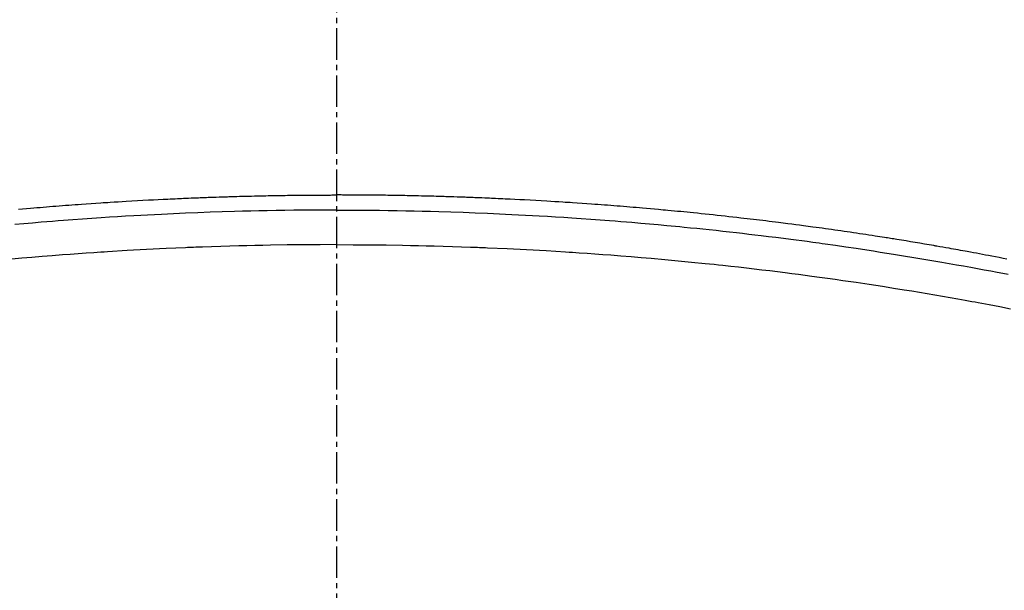
# Model space of a CAD drawing. Units: millimetres. Extents: x -109 to 26472, y -120 to 8847.
# Drawn here: x 17508 to 17531, y 6789 to 6802 of the extents above; entities that cross this region are included whole.
import ezdxf

# ---------------------------------------------------------------- set-up
doc = ezdxf.new("R2010")
doc.units = ezdxf.units.MM
doc.linetypes.add('CENTER2', pattern=[1.125, 0.75, -0.125, 0.125, -0.125])
doc.layers.add('150-機器', color=8, linetype='Continuous')
doc.layers.add('160-文字', color=254, linetype='Continuous')
doc.styles.add('KH001', font='txt')
doc.dimstyles.new('KH1xx030', dxfattribs={"dimscale": 30, "dimtxt": 2, "dimasz": 0.6, "dimexe": 0.3, "dimexo": 1.2, "dimgap": 0.5, "dimtad": 3, "dimdec": 1, "dimdsep": 46, "dimlunit": 6, "dimtxsty": 'KH001', "dimblk": 'DOT', "dimcen": 1, "dimdle": 1, "dimclrd": 256, "dimclre": 256, "dimclrt": 256, "dimadec": 0, "dimazin": 0, "dimtfac": 1, "dimtdec": 1, "dimtix": 1, "dimtmove": 2, "dimatfit": 3, "dimldrblk": 'CLOSEDBLANK', "dimfxl": 1, "dimtolj": 1, "dimtzin": 0, "dimlwd": -1, "dimlwe": -1, "dimarcsym": 0})

# ---------------------------------------------------------------- blocks, each defined once
blk = doc.blocks.new('F402_H')
at = {"layer": '150-機器', "color": 161, "linetype": 'CENTER2'}
blk.add_line((0, 136.026), (0, -355.416), dxfattribs=at)
at = {"layer": '150-機器', "color": 13, "linetype": 'Continuous'}
for points in [[(-7.594, -249.67), (-7.499, -249.661), (-7.404, -249.653), (-7.309, -249.645), (-7.233, -249.638), (-7.157, -249.632), (-7.081, -249.626), (-7.005, -249.62), (-6.929, -249.613), (-6.853, -249.607), (-6.777, -249.601), (-6.701, -249.595), (-6.625, -249.589), (-6.549, -249.583), (-6.472, -249.577), (-6.396, -249.571), (-6.32, -249.565), (-6.244, -249.56), (-6.168, -249.554), (-6.092, -249.549), (-5.978, -249.541), (-5.863, -249.533), (-5.749, -249.525), (-5.634, -249.517), (-5.577, -249.513), (-5.52, -249.509), (-5.463, -249.506), (-5.406, -249.502), (-5.311, -249.496), (-5.215, -249.49), (-5.12, -249.485), (-5.024, -249.479), (-4.89, -249.471), (-4.757, -249.464), (-4.623, -249.456), (-4.489, -249.449), (-4.375, -249.443), (-4.26, -249.437), (-4.145, -249.432), (-4.03, -249.426), (-3.972, -249.423), (-3.914, -249.421), (-3.857, -249.418), (-3.799, -249.415), (-3.751, -249.413), (-3.702, -249.411), (-3.653, -249.409), (-3.605, -249.407), (-3.538, -249.404), (-3.472, -249.402), (-3.405, -249.399), (-3.339, -249.396), (-3.3, -249.395), (-3.261, -249.393), (-3.223, -249.392), (-3.184, -249.39), (-3.146, -249.389), (-3.107, -249.387), (-3.069, -249.386), (-3.03, -249.384), (-3.011, -249.384), (-2.992, -249.383), (-2.973, -249.383), (-2.954, -249.382), (-2.877, -249.38), (-2.8, -249.378), (-2.723, -249.375), (-2.646, -249.372), (-2.608, -249.371), (-2.57, -249.37), (-2.531, -249.369), (-2.493, -249.367), (-2.435, -249.366), (-2.378, -249.364), (-2.32, -249.362), (-2.262, -249.36), (-2.224, -249.359), (-2.186, -249.358), (-2.147, -249.357), (-2.109, -249.356), (-2.032, -249.355), (-1.956, -249.353), (-1.879, -249.351), (-1.803, -249.349), (-1.745, -249.348), (-1.687, -249.347), (-1.63, -249.346), (-1.572, -249.345), (-1.515, -249.344), (-1.457, -249.343), (-1.399, -249.342), (-1.342, -249.341), (-1.284, -249.34), (-1.227, -249.339), (-1.169, -249.338), (-1.111, -249.337), (-1.054, -249.337), (-0.996, -249.336), (-0.939, -249.336), (-0.881, -249.335), (-0.824, -249.335), (-0.766, -249.334), (-0.709, -249.334), (-0.652, -249.333), (-0.613, -249.333), (-0.575, -249.333), (-0.536, -249.333), (-0.498, -249.332), (-0.456, -249.332), (-0.413, -249.332), (-0.371, -249.332), (-0.328, -249.331), (-0.304, -249.331), (-0.279, -249.331), (-0.254, -249.331), (-0.229, -249.331), (-0.2, -249.331), (-0.172, -249.331), (-0.143, -249.331), (-0.114, -249.33), (-0.086, -249.33), (-0.057, -249.33), (-0.029, -249.33), (0, -249.33)], [(16.008, -250.861), (15.918, -250.844), (15.827, -250.826), (15.737, -250.809), (15.647, -250.792), (15.574, -250.778), (15.502, -250.764), (15.429, -250.75), (15.357, -250.737), (15.284, -250.723), (15.211, -250.71), (15.138, -250.696), (15.065, -250.683), (15.011, -250.673), (14.956, -250.663), (14.902, -250.653), (14.847, -250.643), (14.792, -250.633), (14.738, -250.623), (14.683, -250.614), (14.629, -250.604), (14.555, -250.591), (14.482, -250.578), (14.409, -250.565), (14.335, -250.552), (14.317, -250.549), (14.299, -250.546), (14.281, -250.542), (14.263, -250.539), (14.207, -250.53), (14.152, -250.521), (14.097, -250.511), (14.042, -250.502), (13.932, -250.484), (13.822, -250.465), (13.712, -250.447), (13.601, -250.429), (13.546, -250.42), (13.491, -250.411), (13.436, -250.402), (13.381, -250.393), (13.344, -250.387), (13.307, -250.381), (13.27, -250.375), (13.233, -250.369), (13.196, -250.363), (13.159, -250.357), (13.123, -250.351), (13.086, -250.346), (13.03, -250.337), (12.974, -250.328), (12.919, -250.32), (12.863, -250.311), (12.789, -250.299), (12.715, -250.288), (12.641, -250.277), (12.567, -250.266), (12.493, -250.255), (12.418, -250.243), (12.344, -250.232), (12.27, -250.221), (12.196, -250.21), (12.121, -250.199), (12.047, -250.189), (11.973, -250.178), (11.898, -250.168), (11.824, -250.157), (11.75, -250.147), (11.675, -250.136), (11.601, -250.126), (11.526, -250.116), (11.452, -250.106), (11.377, -250.095), (11.321, -250.088), (11.265, -250.08), (11.209, -250.073), (11.153, -250.066), (11.06, -250.053), (10.966, -250.041), (10.873, -250.029), (10.78, -250.017), (10.724, -250.009), (10.668, -250.002), (10.611, -249.995), (10.555, -249.988), (10.48, -249.978), (10.405, -249.969), (10.33, -249.96), (10.255, -249.951), (10.18, -249.942), (10.105, -249.933), (10.03, -249.924), (9.955, -249.915), (9.88, -249.906), (9.805, -249.897), (9.73, -249.889), (9.655, -249.88), (9.561, -249.869), (9.466, -249.859), (9.372, -249.848), (9.278, -249.838), (9.184, -249.828), (9.089, -249.817), (8.995, -249.807), (8.901, -249.797), (8.807, -249.787), (8.712, -249.778), (8.618, -249.768), (8.524, -249.758), (8.448, -249.751), (8.372, -249.743), (8.296, -249.736), (8.221, -249.728), (8.145, -249.721), (8.068, -249.714), (7.992, -249.707), (7.916, -249.699), (7.86, -249.694), (7.803, -249.689), (7.746, -249.684), (7.689, -249.679), (7.594, -249.67), (7.499, -249.661), (7.404, -249.653), (7.309, -249.645), (7.233, -249.638), (7.157, -249.632), (7.081, -249.626), (7.005, -249.62), (6.929, -249.613), (6.853, -249.607), (6.777, -249.601), (6.701, -249.595), (6.625, -249.589), (6.549, -249.583), (6.472, -249.577), (6.396, -249.571), (6.32, -249.565), (6.244, -249.56), (6.168, -249.554), (6.092, -249.549), (5.978, -249.541), (5.863, -249.533), (5.749, -249.525), (5.634, -249.517), (5.577, -249.513), (5.52, -249.509), (5.463, -249.506), (5.406, -249.502), (5.311, -249.496), (5.215, -249.49), (5.12, -249.485), (5.024, -249.479), (4.89, -249.471), (4.757, -249.464), (4.623, -249.456), (4.489, -249.449), (4.375, -249.443), (4.26, -249.437), (4.145, -249.432), (4.03, -249.426), (3.972, -249.423), (3.914, -249.421), (3.857, -249.418), (3.799, -249.415), (3.751, -249.413), (3.702, -249.411), (3.653, -249.409), (3.605, -249.407), (3.538, -249.404), (3.472, -249.402), (3.405, -249.399), (3.339, -249.396), (3.3, -249.395), (3.261, -249.393), (3.223, -249.392), (3.184, -249.39), (3.146, -249.389), (3.107, -249.387), (3.069, -249.386), (3.03, -249.384), (3.011, -249.384), (2.992, -249.383), (2.973, -249.383), (2.954, -249.382), (2.877, -249.38), (2.8, -249.378), (2.723, -249.375), (2.646, -249.372), (2.608, -249.371), (2.57, -249.37), (2.531, -249.369), (2.493, -249.367), (2.435, -249.366), (2.378, -249.364), (2.32, -249.362), (2.262, -249.36), (2.224, -249.359), (2.186, -249.358), (2.147, -249.357), (2.109, -249.356), (2.032, -249.355), (1.956, -249.353), (1.879, -249.351), (1.803, -249.349), (1.745, -249.348), (1.687, -249.347), (1.63, -249.346), (1.572, -249.345), (1.515, -249.344), (1.457, -249.343), (1.399, -249.342), (1.342, -249.341), (1.284, -249.34), (1.227, -249.339), (1.169, -249.338), (1.111, -249.337), (1.054, -249.337), (0.996, -249.336), (0.939, -249.336), (0.881, -249.335), (0.824, -249.335), (0.766, -249.334), (0.709, -249.334), (0.652, -249.333), (0.613, -249.333), (0.575, -249.333), (0.536, -249.333), (0.498, -249.332), (0.456, -249.332), (0.413, -249.332), (0.371, -249.332), (0.328, -249.331), (0.304, -249.331), (0.279, -249.331), (0.254, -249.331), (0.229, -249.331), (0.2, -249.331), (0.172, -249.331), (0.143, -249.331), (0.114, -249.33), (0.086, -249.33), (0.057, -249.33), (0.029, -249.33), (0, -249.33)], [(0, -249.69), (-0.203, -249.69), (-0.407, -249.691), (-0.61, -249.692), (-0.813, -249.693), (-1.024, -249.696), (-1.235, -249.699), (-1.446, -249.703), (-1.657, -249.706), (-1.853, -249.71), (-2.048, -249.715), (-2.244, -249.719), (-2.44, -249.724), (-2.731, -249.733), (-3.022, -249.743), (-3.314, -249.754), (-3.605, -249.766), (-3.749, -249.773), (-3.894, -249.779), (-4.039, -249.786), (-4.183, -249.793), (-4.348, -249.802), (-4.513, -249.81), (-4.678, -249.819), (-4.843, -249.828), (-5.037, -249.839), (-5.232, -249.851), (-5.427, -249.863), (-5.621, -249.876), (-5.846, -249.891), (-6.07, -249.907), (-6.295, -249.923), (-6.519, -249.94), (-6.653, -249.95), (-6.787, -249.961), (-6.922, -249.972), (-7.056, -249.983), (-7.264, -250), (-7.473, -250.019), (-7.681, -250.037)], [(0, -249.69), (0.203, -249.69), (0.407, -249.691), (0.61, -249.692), (0.813, -249.693), (1.024, -249.696), (1.235, -249.699), (1.446, -249.703), (1.657, -249.706), (1.853, -249.71), (2.048, -249.715), (2.244, -249.719), (2.44, -249.724), (2.731, -249.733), (3.022, -249.743), (3.314, -249.754), (3.605, -249.766), (3.749, -249.773), (3.894, -249.779), (4.039, -249.786), (4.183, -249.793), (4.348, -249.802), (4.513, -249.81), (4.678, -249.819), (4.843, -249.828), (5.037, -249.839), (5.232, -249.851), (5.427, -249.863), (5.621, -249.876), (5.846, -249.891), (6.07, -249.907), (6.295, -249.923), (6.519, -249.94), (6.653, -249.95), (6.787, -249.961), (6.922, -249.972), (7.056, -249.983), (7.264, -250), (7.473, -250.019), (7.681, -250.037), (7.889, -250.057), (7.994, -250.066), (8.098, -250.076), (8.202, -250.086), (8.306, -250.096), (8.455, -250.111), (8.603, -250.126), (8.751, -250.141), (8.9, -250.156), (9.063, -250.174), (9.225, -250.191), (9.388, -250.21), (9.551, -250.228), (9.699, -250.245), (9.846, -250.262), (9.994, -250.279), (10.141, -250.297), (10.318, -250.318), (10.495, -250.34), (10.671, -250.362), (10.848, -250.385), (10.98, -250.402), (11.112, -250.42), (11.244, -250.437), (11.376, -250.455), (11.45, -250.466), (11.523, -250.476), (11.596, -250.486), (11.669, -250.496), (11.918, -250.532), (12.166, -250.568), (12.414, -250.604), (12.662, -250.642), (12.822, -250.667), (12.982, -250.692), (13.141, -250.717), (13.301, -250.743), (13.446, -250.766), (13.591, -250.79), (13.736, -250.813), (13.881, -250.837), (14.025, -250.862), (14.17, -250.886), (14.314, -250.91), (14.459, -250.935), (14.632, -250.965), (14.805, -250.995), (14.977, -251.026), (15.15, -251.057), (15.308, -251.086), (15.466, -251.115), (15.624, -251.144), (15.781, -251.174), (15.91, -251.197), (16.039, -251.221)], [(0, -250.515), (-0.394, -250.517), (-0.787, -250.52), (-1.181, -250.524), (-1.574, -250.529), (-1.764, -250.533), (-1.954, -250.537), (-2.143, -250.541), (-2.333, -250.546), (-2.55, -250.553), (-2.767, -250.559), (-2.984, -250.567), (-3.201, -250.574), (-3.255, -250.576), (-3.309, -250.578), (-3.363, -250.58), (-3.417, -250.582), (-3.464, -250.584), (-3.511, -250.586), (-3.558, -250.588), (-3.605, -250.59), (-4.072, -250.611), (-4.539, -250.635), (-5.005, -250.66), (-5.472, -250.688), (-5.553, -250.693), (-5.633, -250.698), (-5.714, -250.703), (-5.795, -250.709), (-5.984, -250.722), (-6.172, -250.735), (-6.361, -250.749), (-6.549, -250.763), (-6.791, -250.781), (-7.033, -250.801), (-7.275, -250.821), (-7.516, -250.841), (-7.838, -250.87)], [(0, -250.515), (0.394, -250.517), (0.787, -250.52), (1.181, -250.524), (1.574, -250.529), (1.764, -250.533), (1.954, -250.537), (2.143, -250.541), (2.333, -250.546), (2.55, -250.553), (2.767, -250.559), (2.984, -250.567), (3.201, -250.574), (3.255, -250.576), (3.309, -250.578), (3.363, -250.58), (3.417, -250.582), (3.464, -250.584), (3.511, -250.586), (3.558, -250.588), (3.605, -250.59), (4.072, -250.611), (4.539, -250.635), (5.005, -250.66), (5.472, -250.688), (5.553, -250.693), (5.633, -250.698), (5.714, -250.703), (5.795, -250.709), (5.984, -250.722), (6.172, -250.735), (6.361, -250.749), (6.549, -250.763), (6.791, -250.781), (7.033, -250.801), (7.275, -250.821), (7.516, -250.841), (7.838, -250.87), (8.159, -250.9), (8.481, -250.932), (8.802, -250.964), (8.909, -250.975), (9.015, -250.986), (9.122, -250.998), (9.229, -251.009), (9.415, -251.029), (9.602, -251.05), (9.788, -251.071), (9.975, -251.093), (10.161, -251.115), (10.347, -251.137), (10.532, -251.16), (10.718, -251.184), (10.877, -251.204), (11.036, -251.224), (11.194, -251.245), (11.353, -251.266), (11.538, -251.291), (11.723, -251.317), (11.908, -251.343), (12.092, -251.369), (12.407, -251.415), (12.723, -251.462), (13.037, -251.51), (13.352, -251.56), (13.404, -251.568), (13.456, -251.576), (13.508, -251.585), (13.56, -251.593), (13.743, -251.623), (13.926, -251.654), (14.108, -251.684), (14.29, -251.715), (14.472, -251.746), (14.654, -251.778), (14.835, -251.81), (15.017, -251.843), (15.094, -251.857), (15.172, -251.871), (15.25, -251.885), (15.328, -251.9), (15.585, -251.948), (15.843, -251.997), (16.1, -252.047)]]:
    blk.add_lwpolyline(points, dxfattribs=at)
blk = doc.blocks.new('_ClosedBlank')
at = {"color": 0, "linetype": 'ByBlock', "lineweight": -2}
for p, q in [((-1, 0.1667), (0, 0)), ((-1, 0.1667), (-1, -0.1667)), ((0, 0), (-1, -0.1667))]:
    blk.add_line(p, q, dxfattribs=at)
blk = doc.blocks.new('_Dot')
at = {"color": 0, "linetype": 'ByBlock', "lineweight": -2}
blk.add_line((-0.5, 0), (-1, 0), dxfattribs=at)
at = {"color": 0, "linetype": 'ByBlock', "const_width": 0.5}
blk.add_lwpolyline([(-0.25, 0, 1), (0.25, 0, 1)], format="xyb", close=True, dxfattribs=at)

msp = doc.modelspace()

# ---------------------------------------------------------------- linework, layer by layer
at = {"layer": '150-機器', "color": 13}
for radius in [90.5, 80.5]:
    msp.add_circle((17515.263, 6842.295), radius, dxfattribs=at)

# ---------------------------------------------------------------- block references
at = {"layer": '150-機器'}
msp.add_blockref('F402_H', (17515.256, 7047.487), dxfattribs=at)

# ---------------------------------------------------------------- leaders
at = {"layer": '160-文字', "annotation_type": 0, "has_hookline": 1, "hookline_direction": 0, "text_width": 1266.091}
msp.add_leader([(17315.263, 7047.295), (17880.622, 5502.323), (17898.622, 5502.323)], dimstyle='KH1xx030', override={"dimgap": 0.5, "dimtad": 1}, dxfattribs=at)
at = {"layer": '160-文字'}
msp.add_leader([(17395.263, 7047.295), (18226.602, 6040.08)], dimstyle='KH1xx030', override={"dimgap": 0.5, "dimtad": 1}, dxfattribs=at)

doc.saveas('drawing.dxf')
